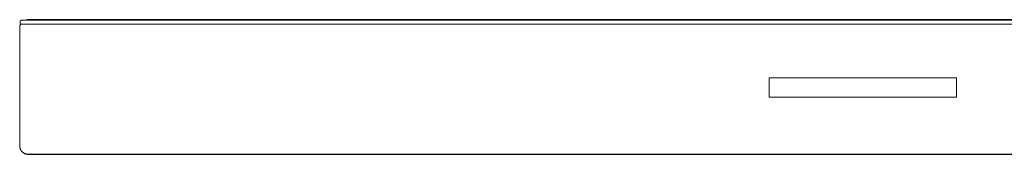
# Model space of a CAD drawing. Units: centimetres. Extents: x -654 to -472, y 146 to 259.
# Drawn here: x -650 to -608, y 245 to 250 of the extents above; entities that cross this region are included whole.
import ezdxf

# ---------------------------------------------------------------- set-up
doc = ezdxf.new("R2010")
doc.units = ezdxf.units.CM
doc.header["$MEASUREMENT"] = 0
doc.layers.add('Livello 1', color=7, linetype='Continuous', true_color=0x000000)

# ---------------------------------------------------------------- blocks, each defined once
blk = doc.blocks.new('block 34')
at = {"layer": 'Livello 1', "color": 250, "lineweight": 20, "true_color": 0x231f20}
for points in [[(-649.453, 250.08), (-649.455, 250.081), (-649.457, 250.083), (-649.459, 250.085), (-649.461, 250.087), (-649.463, 250.089), (-649.465, 250.09), (-649.466, 250.092), (-649.467, 250.094), (-649.469, 250.095), (-649.47, 250.097), (-649.471, 250.099), (-649.473, 250.101), (-649.474, 250.103), (-649.475, 250.104), (-649.476, 250.106), (-649.477, 250.108), (-649.478, 250.11), (-649.479, 250.112), (-649.48, 250.114), (-649.481, 250.116), (-649.482, 250.118), (-649.482, 250.12), (-649.483, 250.122), (-649.484, 250.124), (-649.484, 250.126), (-649.485, 250.128), (-649.486, 250.131), (-649.486, 250.133), (-649.486, 250.135), (-649.487, 250.137), (-649.487, 250.139), (-649.487, 250.141), (-649.487, 250.144), (-649.488, 250.146), (-649.488, 250.148), (-649.488, 250.15), (-649.488, 250.152), (-649.488, 250.155), (-649.487, 250.157), (-649.487, 250.159), (-649.487, 250.161), (-649.487, 250.163), (-649.486, 250.166), (-649.486, 250.168), (-649.486, 250.17), (-649.485, 250.172), (-649.484, 250.174), (-649.484, 250.176), (-649.483, 250.178), (-649.482, 250.18), (-649.482, 250.182), (-649.481, 250.184), (-649.48, 250.186), (-649.479, 250.188), (-649.478, 250.19), (-649.477, 250.192), (-649.476, 250.194), (-649.475, 250.196), (-649.474, 250.198), (-649.473, 250.2), (-649.471, 250.202), (-649.47, 250.203), (-649.469, 250.205), (-649.467, 250.207), (-649.466, 250.208), (-649.465, 250.21), (-649.463, 250.212), (-649.461, 250.213), (-649.46, 250.215), (-649.458, 250.216), (-649.456, 250.218), (-649.455, 250.219), (-649.453, 250.221), (-649.451, 250.222), (-649.449, 250.224), (-649.447, 250.225), (-649.445, 250.226), (-649.444, 250.227), (-649.442, 250.228), (-649.44, 250.229), (-649.437, 250.23), (-649.435, 250.231), (-649.433, 250.232), (-649.431, 250.233), (-649.43, 250.234), (-649.428, 250.234), (-649.427, 250.235), (-649.426, 250.235), (-649.423, 250.236), (-649.42, 250.237), (-649.417, 250.237), (-649.416, 250.238), (-649.415, 250.238), (-649.412, 250.238), (-649.409, 250.239), (-649.409, 250.239), (-649.407, 250.239), (-649.399, 250.239), (-649.398, 250.239), (-649.398, 250.239)], [(-649.398, 250.239), (-649.398, 250.239), (-649.398, 250.24), (-649.398, 250.24), (-649.398, 250.24), (-649.398, 250.24), (-649.398, 250.24), (-649.398, 250.24), (-649.398, 250.24), (-649.398, 250.24), (-649.398, 250.24), (-649.398, 250.24), (-649.398, 250.24), (-649.398, 250.24), (-649.398, 250.24), (-649.398, 250.24), (-649.398, 250.24), (-649.398, 250.24), (-649.398, 250.24), (-649.398, 250.24), (-649.398, 250.24), (-649.398, 250.24), (-649.398, 250.24), (-649.398, 250.24), (-649.398, 250.24), (-649.398, 250.24), (-649.398, 250.24), (-649.398, 250.24), (-649.398, 250.24), (-649.398, 250.24), (-649.398, 250.24), (-649.398, 250.24), (-649.398, 250.24), (-649.398, 250.24), (-649.398, 250.24), (-649.398, 250.24), (-649.398, 250.24), (-649.398, 250.24), (-649.398, 250.24), (-649.398, 250.24), (-649.398, 250.24), (-649.398, 250.24), (-649.398, 250.24), (-649.398, 250.24), (-649.398, 250.24), (-649.398, 250.24), (-649.398, 250.24), (-649.398, 250.24), (-649.398, 250.24), (-649.398, 250.24), (-649.398, 250.24), (-649.398, 250.24), (-649.398, 250.24), (-649.398, 250.24), (-649.398, 250.24), (-649.398, 250.24), (-649.398, 250.24), (-649.398, 250.24), (-649.398, 250.24), (-649.398, 250.24), (-649.398, 250.24), (-649.398, 250.24), (-649.398, 250.24), (-649.398, 250.24), (-649.398, 250.24), (-649.398, 250.24), (-649.398, 250.24), (-649.398, 250.24), (-649.398, 250.24), (-649.398, 250.24), (-649.398, 250.24), (-649.398, 250.24), (-649.398, 250.24), (-649.398, 250.24), (-649.398, 250.24), (-649.398, 250.24), (-649.398, 250.24), (-649.398, 250.24), (-649.398, 250.24), (-649.398, 250.24), (-649.398, 250.24), (-649.398, 250.24), (-649.398, 250.24), (-649.398, 250.24), (-649.398, 250.24), (-649.398, 250.24), (-649.398, 250.24), (-649.397, 250.24), (-649.397, 250.24), (-649.397, 250.239), (-649.397, 250.239), (-649.397, 250.239), (-649.397, 250.239), (-649.397, 250.239), (-649.397, 250.239), (-649.397, 250.239), (-649.397, 250.239), (-649.397, 250.239), (-649.397, 250.239), (-649.397, 250.239), (-649.397, 250.239), (-649.397, 250.239), (-649.397, 250.239), (-649.397, 250.239), (-649.397, 250.239), (-649.397, 250.239), (-649.394, 250.239), (-649.249, 250.239)], [(-649.249, 250.239), (-649.243, 250.241), (-649.237, 250.243), (-649.23, 250.245), (-649.224, 250.246), (-649.218, 250.248), (-649.211, 250.249), (-649.205, 250.25), (-649.198, 250.251), (-649.192, 250.252), (-649.185, 250.253), (-649.179, 250.253), (-649.172, 250.254), (-649.159, 250.254), (-649.146, 250.255)], [(-649.249, 250.239), (-578.329, 250.239)], [(-647.016, 250.255), (-647.003, 250.255)], [(-647.003, 250.255), (-591.298, 250.255)], [(-649.503, 249.898), (-649.503, 249.909), (-649.502, 249.921), (-649.501, 249.933), (-649.5, 249.944), (-649.498, 249.956), (-649.496, 249.967), (-649.494, 249.978), (-649.491, 249.99), (-649.488, 250.001), (-649.484, 250.012), (-649.48, 250.023), (-649.476, 250.034), (-649.471, 250.044), (-649.467, 250.055), (-649.461, 250.065), (-649.456, 250.076)], [(-649.503, 244.9), (-649.503, 249.891)], [(-649.456, 250.076), (-649.453, 250.08)], [(-649.398, 250.061), (-649.409, 250.062), (-649.412, 250.062), (-649.413, 250.062), (-649.415, 250.062), (-649.416, 250.063), (-649.417, 250.063), (-649.419, 250.063), (-649.42, 250.064), (-649.423, 250.064), (-649.426, 250.065), (-649.428, 250.066), (-649.431, 250.067), (-649.433, 250.068), (-649.434, 250.068), (-649.436, 250.069), (-649.437, 250.07), (-649.438, 250.07), (-649.44, 250.071), (-649.441, 250.072), (-649.443, 250.073), (-649.444, 250.073), (-649.445, 250.074), (-649.448, 250.076), (-649.451, 250.078), (-649.453, 250.08)], [(-647.003, 250.061), (-649.397, 250.061), (-649.397, 250.061), (-649.397, 250.061), (-649.397, 250.061), (-649.397, 250.061), (-649.397, 250.061), (-649.397, 250.061), (-649.397, 250.061), (-649.397, 250.061), (-649.397, 250.061), (-649.397, 250.061), (-649.397, 250.061), (-649.397, 250.061), (-649.397, 250.061), (-649.397, 250.061), (-649.397, 250.061), (-649.397, 250.061), (-649.397, 250.061), (-649.397, 250.061), (-649.397, 250.061), (-649.397, 250.061), (-649.398, 250.061), (-649.398, 250.061), (-649.398, 250.061), (-649.398, 250.061), (-649.398, 250.061), (-649.398, 250.061), (-649.398, 250.061), (-649.398, 250.061), (-649.398, 250.061), (-649.398, 250.061), (-649.398, 250.061), (-649.398, 250.061), (-649.398, 250.061), (-649.398, 250.061), (-649.398, 250.061), (-649.398, 250.061), (-649.398, 250.061), (-649.398, 250.061), (-649.398, 250.061), (-649.398, 250.061), (-649.398, 250.061), (-649.398, 250.061), (-649.398, 250.061), (-649.398, 250.061), (-649.398, 250.061), (-649.398, 250.061), (-649.398, 250.061), (-649.398, 250.061), (-649.398, 250.061), (-649.398, 250.061), (-649.398, 250.061), (-649.398, 250.061), (-649.398, 250.061), (-649.398, 250.061), (-649.398, 250.061), (-649.398, 250.061), (-649.398, 250.061), (-649.398, 250.061), (-649.398, 250.061), (-649.398, 250.061), (-649.398, 250.061), (-649.398, 250.061), (-649.398, 250.061), (-649.398, 250.061), (-649.398, 250.061), (-649.398, 250.061), (-649.398, 250.061), (-649.398, 250.061), (-649.398, 250.061), (-649.398, 250.061), (-649.398, 250.061), (-649.398, 250.061), (-649.398, 250.061), (-649.398, 250.061), (-649.398, 250.061), (-649.398, 250.061), (-649.398, 250.061), (-649.398, 250.061), (-649.398, 250.061), (-649.398, 250.061), (-649.398, 250.061), (-649.398, 250.061), (-649.398, 250.061), (-649.398, 250.061), (-649.398, 250.061), (-649.398, 250.061), (-649.398, 250.061), (-649.398, 250.061), (-649.398, 250.061), (-649.398, 250.061), (-649.398, 250.061), (-649.398, 250.061), (-649.398, 250.061), (-649.398, 250.061), (-649.398, 250.061), (-649.398, 250.061), (-649.398, 250.061), (-649.398, 250.061), (-649.398, 250.061), (-649.398, 250.061), (-649.398, 250.061), (-649.398, 250.061), (-649.398, 250.061), (-649.398, 250.061), (-649.398, 250.061), (-649.398, 250.061)], [(-580.575, 250.061), (-647.003, 250.061)], [(-649.146, 244.549), (-649.155, 244.549), (-649.164, 244.55), (-649.173, 244.55), (-649.182, 244.551), (-649.191, 244.552), (-649.2, 244.553), (-649.208, 244.555), (-649.217, 244.556), (-649.226, 244.558), (-649.234, 244.56), (-649.242, 244.562), (-649.251, 244.565), (-649.259, 244.567), (-649.267, 244.57), (-649.275, 244.573), (-649.283, 244.577), (-649.291, 244.58), (-649.299, 244.584), (-649.307, 244.587), (-649.314, 244.591), (-649.322, 244.595), (-649.329, 244.6), (-649.336, 244.604), (-649.344, 244.609), (-649.351, 244.614), (-649.357, 244.619), (-649.364, 244.624), (-649.371, 244.629), (-649.377, 244.634), (-649.384, 244.64), (-649.39, 244.646), (-649.396, 244.652), (-649.402, 244.658), (-649.408, 244.664), (-649.414, 244.67), (-649.419, 244.676), (-649.425, 244.683), (-649.43, 244.69), (-649.435, 244.697), (-649.44, 244.703), (-649.445, 244.71), (-649.449, 244.718), (-649.454, 244.725), (-649.458, 244.732), (-649.462, 244.74), (-649.466, 244.748), (-649.47, 244.755), (-649.473, 244.763), (-649.476, 244.771), (-649.48, 244.779), (-649.483, 244.787), (-649.485, 244.795), (-649.488, 244.804), (-649.49, 244.812), (-649.493, 244.821), (-649.495, 244.829), (-649.496, 244.838), (-649.498, 244.846), (-649.499, 244.855), (-649.5, 244.864), (-649.501, 244.873), (-649.502, 244.882), (-649.503, 244.891), (-649.503, 244.9)], [(-649.146, 244.543), (-649.155, 244.543), (-649.164, 244.543), (-649.173, 244.544), (-649.182, 244.545), (-649.191, 244.546), (-649.2, 244.547), (-649.209, 244.549), (-649.218, 244.55), (-649.226, 244.552), (-649.235, 244.554), (-649.244, 244.557), (-649.252, 244.559), (-649.26, 244.562), (-649.269, 244.565), (-649.277, 244.568), (-649.285, 244.571), (-649.293, 244.575), (-649.301, 244.578), (-649.308, 244.582), (-649.316, 244.586), (-649.324, 244.59), (-649.331, 244.595), (-649.338, 244.599), (-649.345, 244.604), (-649.353, 244.609), (-649.359, 244.614), (-649.366, 244.619), (-649.373, 244.625), (-649.38, 244.63), (-649.386, 244.636), (-649.392, 244.642), (-649.398, 244.648), (-649.404, 244.654), (-649.41, 244.66), (-649.416, 244.666), (-649.421, 244.673), (-649.427, 244.68), (-649.432, 244.686), (-649.437, 244.693), (-649.442, 244.7), (-649.447, 244.708), (-649.451, 244.715), (-649.456, 244.722), (-649.46, 244.73), (-649.464, 244.737), (-649.468, 244.745), (-649.471, 244.753), (-649.475, 244.761), (-649.478, 244.769), (-649.481, 244.777), (-649.484, 244.786), (-649.487, 244.794), (-649.489, 244.802), (-649.492, 244.811), (-649.494, 244.819), (-649.496, 244.828), (-649.497, 244.837), (-649.499, 244.846), (-649.5, 244.855), (-649.501, 244.864), (-649.502, 244.873), (-649.503, 244.882), (-649.503, 244.891), (-649.503, 244.9)], [(-647.016, 244.549), (-647.003, 244.549)], [(-647.016, 244.543), (-647.003, 244.543)], [(-647.003, 244.549), (-580.575, 244.549)], [(-647.003, 244.543), (-580.575, 244.543)]]:
    blk.add_lwpolyline(points, dxfattribs=at)
blk.add_lwpolyline([(-617.776, 246.962), (-609.838, 246.962), (-609.838, 247.787), (-617.776, 247.787)], close=True, dxfattribs=at)
for points in [[(-649.146, 250.255, 0), (-649.147, 250.255, 0), (-649.147, 250.255, 0), (-649.141, 250.255, 0), (-649.128, 250.255, 0), (-647.016, 250.255, 0)], [(-649.146, 244.549, 0), (-649.147, 244.549, 0), (-649.147, 244.549, 0), (-649.141, 244.549, 0), (-649.128, 244.549, 0), (-647.016, 244.549, 0)], [(-649.146, 244.543, 0), (-649.147, 244.543, 0), (-649.147, 244.543, 0), (-649.141, 244.543, 0), (-649.128, 244.543, 0), (-647.016, 244.543, 0)]]:
    blk.add_polyline3d(points, dxfattribs=at)

msp = doc.modelspace()

# ---------------------------------------------------------------- block references
at = {"layer": 'Livello 1'}
msp.add_blockref('block 34', (0, 0), dxfattribs=at)

doc.saveas('drawing.dxf')
